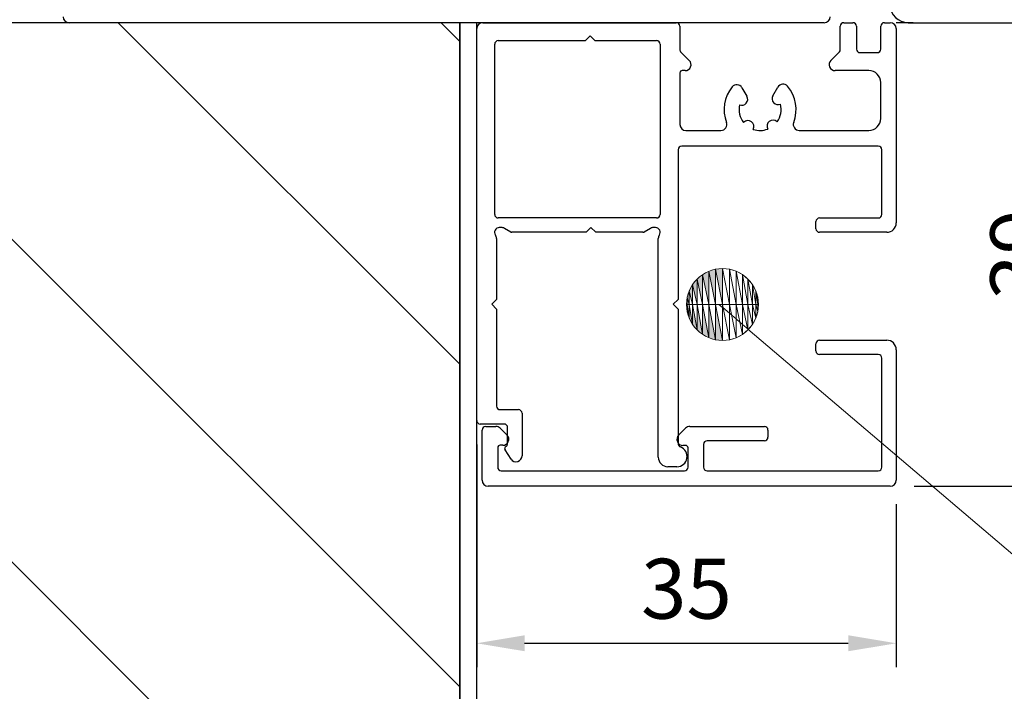
# Model space of a CAD drawing. Units: millimetres. Extents: x 4055 to 8095, y -1550 to -290.
# Drawn here: x 7237 to 7319, y -866 to -810 of the extents above; entities that cross this region are included whole.
import ezdxf

# ---------------------------------------------------------------- set-up
doc = ezdxf.new("R2010")
doc.units = ezdxf.units.MM
for name, color, linetype, lineweight in [('A_0_200', 7, 'Continuous', 15), ('Constructie', 253, 'Continuous', 25), ('maatlijn', 5, 'Continuous', 9), ('W_HATCH', 7, 'Continuous', 13)]:
    doc.layers.add(name, color=color, linetype=linetype, lineweight=lineweight)
doc.layers.add('raam', color=7, linetype='Continuous')
doc.styles.add('HAROL', font='arial.ttf')
doc.dimstyles.new('2', dxfattribs={"dimscale": 2, "dimtxt": 2.5, "dimasz": 2, "dimexe": 1, "dimexo": 1, "dimgap": 1, "dimtad": 1, "dimdec": 3, "dimdsep": 46, "dimtxsty": 'HAROL', "dimcen": 0, "dimclrd": 256, "dimclre": 256, "dimclrt": 256, "dimadec": 0, "dimazin": 0, "dimtfac": 0.5, "dimtdec": 3, "dimtofl": 0, "dimtmove": 0, "dimatfit": 0, "dimfxl": 1, "dimtolj": 1, "dimarcsym": 0})

# ---------------------------------------------------------------- blocks, each defined once
blk = doc.blocks.new('alu raam')
at = {"layer": 'raam'}
for p, q in [((3899.923, 266.906), (3899.923, 329.906)), ((3899.921, 259.904), (3899.921, 228.904))]:
    blk.add_line(p, q, dxfattribs=at)
for centre, radius, start, end in [((3900.423, 329.906), 0.5, 90, 180), ((3900.423, 266.906), 0.5, 180, 270), ((3901.421, 259.904), 1.5, 90, 180)]:
    blk.add_arc(centre, radius, start, end, dxfattribs=at)
blk = doc.blocks.new('geleider')
at = {"color": 7, "linetype": 'Continuous', "lineweight": 25}
for p, q in [((0.5, 0), (16.653, 0)), ((30.627, 0), (31.375, 0)), ((0, -33.2), (0, -0.5)), ((16.953, -0.3), (16.953, -2.283)), ((30.327, -2.283), (30.327, -0.3)), ((31.675, -0.3), (31.675, -2.202)), ((33.705, -2.202), (33.705, -0.3)), ((34.005, 0), (34.5, 0)), ((35, -0.5), (35, -16.7)), ((1.8, -1.5), (9.065, -1.5)), ((9.065, -1.5), (9.465, -1.1)), ((9.465, -1.1), (9.865, -1.5)), ((9.865, -1.5), (15, -1.5)), ((1.5, -16), (1.5, -1.8)), ((15.3, -1.8), (15.3, -16)), ((17.012, -2.425), (17.734, -3.146)), ((29.546, -3.146), (30.268, -2.425)), ((31.975, -2.502), (33.405, -2.502)), ((17.38, -4), (17.153, -4)), ((32.7, -4), (29.9, -4)), ((16.953, -4.2), (16.953, -8.5)), ((22.13, -5.427), (22.545, -6.146)), ((24.705, -6.095), (25.115, -5.384)), ((33.7, -8), (33.7, -5)), ((17.453, -9), (20.371, -9)), ((26.909, -9), (32.7, -9)), ((16.8, -10.6), (16.8, -23.1)), ((33.5, -10.3), (17.1, -10.3)), ((33.8, -16), (33.8, -10.6)), ((15, -16.3), (1.8, -16.3)), ((28.6, -16.3), (33.5, -16.3)), ((2.06, -17.1), (1.887, -17.1)), ((2.84, -17.473), (2.31, -17.167)), ((9.528, -17.1), (9.128, -17.5)), ((9.928, -17.5), (9.528, -17.1)), ((14.49, -17.167), (13.96, -17.473)), ((14.913, -17.1), (14.74, -17.1)), ((28.3, -17.2), (28.3, -16.6)), ((1.65, -18.017), (1.65, -23.1)), ((9.128, -17.5), (2.94, -17.5)), ((13.86, -17.5), (9.928, -17.5)), ((15.15, -36.26), (15.15, -18.017)), ((34.2, -17.5), (28.6, -17.5)), ((1.65, -23.1), (1.25, -23.5)), ((1.25, -23.5), (1.65, -23.9)), ((16.8, -23.1), (16.4, -23.5)), ((16.4, -23.5), (16.8, -23.9)), ((1.65, -23.9), (1.65, -32)), ((16.8, -23.9), (16.8, -35.132)), ((28.3, -27.4), (28.3, -26.8)), ((28.6, -26.5), (34.2, -26.5)), ((33.5, -27.7), (28.6, -27.7)), ((35, -27.3), (35, -38.2)), ((33.8, -37.1), (33.8, -28)), ((1.95, -32.3), (3.48, -32.3)), ((3.78, -32.6), (3.78, -36.145)), ((2.28, -33.5), (0.3, -33.5)), ((0.45, -38.2), (0.45, -34)), ((0.75, -33.7), (1.601, -33.7)), ((1.955, -33.846), (2.53, -34.422)), ((2.58, -35.183), (2.58, -33.8)), ((16.846, -34.427), (17.427, -33.846)), ((17.78, -33.7), (23.997, -33.7)), ((24.297, -34), (24.297, -34.6)), ((2.177, -35.275), (1.95, -35.275)), ((17.427, -35.28), (17.2, -35.28)), ((18.927, -35.2), (18.927, -37.1)), ((23.997, -34.9), (19.227, -34.9)), ((1.75, -35.475), (1.75, -37.1)), ((2.863, -36.421), (2.363, -35.665)), ((2.453, -35.37), (2.457, -35.368)), ((17.627, -37.1), (17.627, -35.48)), ((2.05, -37.4), (17.327, -37.4)), ((16.7, -37.06), (15.95, -37.06)), ((19.227, -37.4), (33.5, -37.4)), ((34.5, -38.7), (0.95, -38.7))]:
    blk.add_line(p, q, dxfattribs=at)
for centre, radius, start, end in [((0.5, -0.5), 0.5, 90, 180), ((16.653, -0.3), 0.3, 0, 90), ((30.627, -0.3), 0.3, 90, 180), ((31.375, -0.3), 0.3, 0, 90), ((34.005, -0.3), 0.3, 90, 180), ((34.5, -0.5), 0.5, 0, 90), ((1.8, -1.8), 0.3, 90, 180), ((15, -1.8), 0.3, 0, 90), ((17.153, -2.283), 0.2, 180, 225), ((30.127, -2.283), 0.2, 315, 0), ((31.975, -2.202), 0.3, 180, 270), ((33.405, -2.202), 0.3, 270, 0), ((17.38, -3.5), 0.5, 270, 45), ((29.9, -3.5), 0.5, 135, 270), ((17.153, -4.2), 0.2, 90, 180), ((32.7, -5), 1, 0, 90), ((23.64, -7.25), 3, 141.00421, 200.92483), ((21.697, -5.677), 0.5, 30, 141.00421), ((25.548, -5.634), 0.5, 40.25753, 150), ((23.64, -7.25), 3, 339.07517, 40.25753), ((22.112, -6.396), 0.5, 249.01384, 30), ((25.138, -6.345), 0.5, 150, 292.93396), ((23.64, -7.25), 1.75, 167.22705, 218.17451), ((23.64, -7.25), 1.75, 324.14838, 14.72074), ((22.626, -8.676), 0.5, 332.81414, 136.38772), ((24.711, -8.634), 0.5, 45.93517, 209.50875), ((32.7, -8), 1, 270, 0), ((17.453, -8.5), 0.5, 180, 270), ((20.371, -8.5), 0.5, 270, 20.92483), ((23.64, -7.25), 1.75, 251.02735, 291.29554), ((26.909, -8.5), 0.5, 159.07517, 270), ((17.1, -10.6), 0.3, 90, 180), ((33.5, -10.6), 0.3, 0, 90), ((1.8, -16), 0.3, 180, 270), ((15, -16), 0.3, 270, 0), ((28.6, -16.6), 0.3, 90, 180), ((33.5, -16), 0.3, 270, 0), ((1.887, -17.5), 0.4, 90, 215.01375), ((2.06, -17.6), 0.5, 60, 90), ((14.74, -17.6), 0.5, 90, 120), ((14.913, -17.5), 0.4, 324.98625, 90), ((28.6, -17.2), 0.3, 180, 270), ((34.2, -16.7), 0.8, 270, 0), ((1.15, -18.017), 0.5, 0, 35.01375), ((2.94, -17.3), 0.2, 240, 270), ((13.86, -17.3), 0.2, 270, 300), ((15.65, -18.017), 0.5, 144.98625, 180), ((28.6, -26.8), 0.3, 90, 180), ((34.2, -27.3), 0.8, 0, 90), ((28.6, -27.4), 0.3, 180, 270), ((33.5, -28), 0.3, 0, 90), ((1.95, -32), 0.3, 180, 270), ((3.48, -32.6), 0.3, 0, 90), ((0.3, -33.2), 0.3, 180, 270), ((2.28, -33.8), 0.3, 0, 90), ((0.75, -34), 0.3, 90, 180), ((1.601, -34.2), 0.5, 45, 90), ((2.177, -34.775), 0.5, 270, 45), ((17.2, -34.78), 0.5, 135, 270), ((17.78, -34.2), 0.5, 90, 135), ((23.997, -34), 0.3, 0, 90), ((1.95, -35.475), 0.2, 90, 180), ((2.38, -35.183), 0.2, 292.67531, 0), ((17.1, -35.132), 0.3, 180, 249.64559), ((17.427, -35.48), 0.2, 0, 90), ((19.227, -35.2), 0.3, 90, 180), ((23.997, -34.6), 0.3, 270, 0), ((2.53, -35.554), 0.2, 112.67531, 213.46378), ((16.7, -36.21), 0.85, 270, 69.64559), ((3.28, -36.145), 0.5, 213.46378, 0), ((15.95, -36.26), 0.8, 180, 270), ((2.05, -37.1), 0.3, 180, 270), ((17.327, -37.1), 0.3, 270, 0), ((19.227, -37.1), 0.3, 180, 270), ((33.5, -37.1), 0.3, 270, 0), ((0.95, -38.2), 0.5, 180, 270), ((34.5, -38.2), 0.5, 270, 0)]:
    blk.add_arc(centre, radius, start, end, dxfattribs=at)
at = {"layer": 'Constructie'}
blk.add_lwpolyline([(36.4, 0), (35, 0)], dxfattribs=at)
blk = doc.blocks.new('*D471')
at = {"layer": 'Defpoints', "color": 0}
for p in [(7309.651, -810.623), (7309.651, -849.323), (7325.051, -849.323)]:
    blk.add_point(p, dxfattribs=at)
at = {"layer": 'maatlijn', "lineweight": -2}
for p, q in [((7311.651, -810.623), (7327.051, -810.623)), ((7325.051, -814.623), (7325.051, -845.323)), ((7311.651, -849.323), (7327.051, -849.323))]:
    blk.add_line(p, q, dxfattribs=at)
at = {"layer": 'maatlijn'}
for points in [[(7325.717, -814.623), (7324.384, -814.623), (7325.051, -810.623)], [(7324.384, -845.323), (7325.717, -845.323), (7325.051, -849.323)]]:
    blk.add_solid(points, dxfattribs=at)
at = {"layer": 'maatlijn', "insert": (7320.498, -829.973), "char_height": 5, "attachment_point": 5, "rotation": 90, "style": 'HAROL'}
blk.add_mtext('\\A1;39', dxfattribs=at)
blk = doc.blocks.new('*D472')
at = {"layer": 'Defpoints', "color": 0}
for p in [(7275.151, -843.823), (7310.151, -848.823), (7310.151, -862.423)]:
    blk.add_point(p, dxfattribs=at)
at = {"layer": 'maatlijn', "lineweight": -2}
for p, q in [((7275.151, -845.823), (7275.151, -864.423)), ((7310.151, -850.823), (7310.151, -864.423)), ((7279.151, -862.423), (7306.151, -862.423))]:
    blk.add_line(p, q, dxfattribs=at)
at = {"layer": 'maatlijn'}
for points in [[(7279.151, -861.756), (7279.151, -863.089), (7275.151, -862.423)], [(7306.151, -863.089), (7306.151, -861.756), (7310.151, -862.423)]]:
    blk.add_solid(points, dxfattribs=at)
at = {"layer": 'maatlijn', "insert": (7292.651, -857.87), "char_height": 5, "attachment_point": 5, "style": 'HAROL'}
blk.add_mtext('\\A1;35', dxfattribs=at)

msp = doc.modelspace()

# ---------------------------------------------------------------- hatches: boundary and pattern name
at = {"layer": 'W_HATCH'}
h = msp.add_hatch(dxfattribs=at)
h.set_pattern_fill('ANSI31', color=251, scale=6, angle=180, style=0)
h.set_pattern_definition([(135, (15405.872, 0), (13.470384, 13.470384), [])])
h.paths.add_polyline_path([(7273.7506, -810.6226), (7273.7506, -910.6226), (7127.6999, -910.6226), (7127.6999, -810.6226)])

# ---------------------------------------------------------------- linework, layer by layer
at = {"color": 1}
for p, q in [((7275.1506, -810.6226), (7127.6999, -810.6226)), ((7273.7506, -910.6226), (7273.7506, -810.6226))]:
    msp.add_line(p, q, dxfattribs=at)
at = {"layer": 'Constructie'}
msp.add_lwpolyline([(7273.7506, -810.6226), (7273.7506, -947.4793), (7275.1506, -947.4793), (7275.1506, -810.6226)], dxfattribs=at)
at = {"layer": 'maatlijn', "color": 5}
msp.add_circle((7295.6538, -834.1469), 3, dxfattribs=at)
msp.add_solid([(7293.5325, -836.2682), (7293.5325, -834.1469), (7293.9871, -836.6413)], dxfattribs=at)

# ---------------------------------------------------------------- block references
at = {"layer": 'raam', "rotation": 90.00000000000001}
msp.add_blockref('alu raam', (7571.0492, -4710.5454), dxfattribs=at)

# ---------------------------------------------------------------- dimensions: what is measured, and where the dimension line sits
at = {"layer": 'maatlijn', "color": 251}
dim = msp.add_linear_dim(base=(7325.0506, -849.3226), p1=(7309.6506, -810.6226), p2=(7309.6506, -849.3226), angle=90, dimstyle='2', override={"dimdec": 0}, dxfattribs=at)
dim.commit()
dim.dimension.update_dxf_attribs({"geometry": '*D471', "text_midpoint": (7320.4981, -829.9726)})
dim = msp.add_linear_dim(base=(7310.1506, -862.4226), p1=(7275.1506, -843.8226), p2=(7310.1506, -848.8226), dimstyle='2', override={"dimdec": 0}, dxfattribs=at)
dim.commit()
dim.dimension.update_dxf_attribs({"geometry": '*D472', "text_midpoint": (7292.6506, -857.8701)})

# ---------------------------------------------------------------- next in the draw order: wipeouts: each hides what was drawn before it
at = {"color": 5}
for points in [[(7292.7114, -834.7322), (7292.6538, -834.1469), (7292.7114, -834.1469)], [(7293.9871, -836.6413), (7293.5325, -834.1469), (7293.9871, -834.1469)], [(7295.6538, -837.1469), (7295.6538, -834.1469), (7296.2391, -837.0892)]]:
    msp.add_wipeout(points, dxfattribs=at).dxf.layer = 'maatlijn'

# ---------------------------------------------------------------- next in the draw order: linework, layer by layer
at = {"layer": 'maatlijn', "color": 5}
for points in [[(7292.7114, -834.1469), (7292.6538, -834.1469), (7292.7114, -833.5616)], [(7292.7114, -834.7322), (7292.7114, -834.1469), (7292.8822, -835.2949)], [(7293.9871, -836.6413), (7293.9871, -834.1469), (7294.5058, -836.9185)]]:
    msp.add_solid(points, dxfattribs=at)
for points in [[(7292.7114, -834.7322), (7292.6538, -834.1469), (7292.7114, -834.1469)], [(7293.9871, -836.6413), (7293.5325, -834.1469), (7293.9871, -834.1469)], [(7295.6538, -837.1469), (7295.6538, -834.1469), (7296.2391, -837.0892)]]:
    msp.add_3dface(points, dxfattribs=at)

# ---------------------------------------------------------------- next in the draw order: wipeouts: each hides what was drawn before it
at = {"color": 5}
for points in [[(7292.8822, -835.2949), (7292.7114, -834.1469), (7292.8822, -834.1469)], [(7294.5058, -836.9185), (7293.9871, -834.1469), (7294.5058, -834.1469)], [(7296.2391, -837.0892), (7295.6538, -834.1469), (7296.2391, -834.1469)]]:
    msp.add_wipeout(points, dxfattribs=at).dxf.layer = 'maatlijn'

# ---------------------------------------------------------------- next in the draw order: linework, layer by layer
at = {"layer": 'maatlijn', "color": 5}
msp.add_solid([(7294.5058, -836.9185), (7294.5058, -834.1469), (7295.0685, -837.0892)], dxfattribs=at)
for points in [[(7292.8822, -835.2949), (7292.7114, -834.1469), (7292.8822, -834.1469)], [(7294.5058, -836.9185), (7293.9871, -834.1469), (7294.5058, -834.1469)], [(7296.2391, -837.0892), (7295.6538, -834.1469), (7296.2391, -834.1469)]]:
    msp.add_3dface(points, dxfattribs=at)

# ---------------------------------------------------------------- next in the draw order: wipeouts: each hides what was drawn before it
at = {"color": 5}
for points in [[(7295.6538, -834.1469), (7295.6538, -831.1469), (7296.2391, -834.1469)], [(7292.7114, -834.1469), (7292.7114, -833.5616), (7292.8822, -834.1469)], [(7295.0685, -837.0892), (7294.5058, -834.1469), (7295.0685, -834.1469)]]:
    msp.add_wipeout(points, dxfattribs=at).dxf.layer = 'maatlijn'

# ---------------------------------------------------------------- next in the draw order: linework, layer by layer
at = {"layer": 'maatlijn', "color": 5}
for points in [[(7292.8822, -834.1469), (7292.7114, -833.5616), (7292.8822, -832.9988)], [(7292.8822, -835.2949), (7292.8822, -834.1469), (7293.1594, -835.8136)]]:
    msp.add_solid(points, dxfattribs=at)
for points in [[(7295.6538, -834.1469), (7295.6538, -831.1469), (7296.2391, -834.1469)], [(7292.7114, -834.1469), (7292.7114, -833.5616), (7292.8822, -834.1469)], [(7295.0685, -837.0892), (7294.5058, -834.1469), (7295.0685, -834.1469)]]:
    msp.add_3dface(points, dxfattribs=at)

# ---------------------------------------------------------------- next in the draw order: wipeouts: each hides what was drawn before it
at = {"color": 5}
for points in [[(7296.2391, -834.1469), (7295.6538, -831.1469), (7296.2391, -831.2045)], [(7293.1594, -835.8136), (7292.8822, -834.1469), (7293.1594, -834.1469)]]:
    msp.add_wipeout(points, dxfattribs=at).dxf.layer = 'maatlijn'

# ---------------------------------------------------------------- next in the draw order: linework, layer by layer
at = {"layer": 'maatlijn', "color": 5}
msp.add_solid([(7295.0685, -837.0892), (7295.0685, -834.1469), (7295.6538, -837.1469)], dxfattribs=at)
for points in [[(7296.2391, -834.1469), (7295.6538, -831.1469), (7296.2391, -831.2045)], [(7293.1594, -835.8136), (7292.8822, -834.1469), (7293.1594, -834.1469)]]:
    msp.add_3dface(points, dxfattribs=at)

# ---------------------------------------------------------------- next in the draw order: wipeouts: each hides what was drawn before it
at = {"color": 5}
for points in [[(7292.8822, -834.1469), (7292.8822, -832.9988), (7293.1594, -834.1469)], [(7295.6538, -837.1469), (7295.0685, -834.1469), (7295.6538, -834.1469)], [(7296.2391, -837.0892), (7296.2391, -834.1469), (7296.8019, -836.9185)]]:
    msp.add_wipeout(points, dxfattribs=at).dxf.layer = 'maatlijn'

# ---------------------------------------------------------------- next in the draw order: linework, layer by layer
at = {"layer": 'maatlijn', "color": 5}
for points in [[(7293.1594, -834.1469), (7292.8822, -832.9988), (7293.1594, -832.4802)], [(7293.1594, -835.8136), (7293.1594, -834.1469), (7293.5325, -836.2682)]]:
    msp.add_solid(points, dxfattribs=at)
for points in [[(7292.8822, -834.1469), (7292.8822, -832.9988), (7293.1594, -834.1469)], [(7295.6538, -837.1469), (7295.0685, -834.1469), (7295.6538, -834.1469)], [(7296.2391, -837.0892), (7296.2391, -834.1469), (7296.8019, -836.9185)]]:
    msp.add_3dface(points, dxfattribs=at)

# ---------------------------------------------------------------- next in the draw order: wipeouts: each hides what was drawn before it
at = {"color": 5}
for points in [[(7293.5325, -836.2682), (7293.1594, -834.1469), (7293.5325, -834.1469)], [(7296.8019, -836.9185), (7296.2391, -834.1469), (7296.8019, -834.1469)]]:
    msp.add_wipeout(points, dxfattribs=at).dxf.layer = 'maatlijn'

# ---------------------------------------------------------------- next in the draw order: linework, layer by layer
at = {"layer": 'maatlijn', "color": 5}
for points in [[(7293.5325, -836.2682), (7293.1594, -834.1469), (7293.5325, -834.1469)], [(7296.8019, -836.9185), (7296.2391, -834.1469), (7296.8019, -834.1469)]]:
    msp.add_3dface(points, dxfattribs=at)

# ---------------------------------------------------------------- next in the draw order: wipeouts: each hides what was drawn before it
at = {"color": 5}
for points in [[(7293.1594, -834.1469), (7293.1594, -832.4802), (7293.5325, -834.1469)], [(7296.8019, -836.9185), (7296.8019, -834.1469), (7297.3205, -836.6413)]]:
    msp.add_wipeout(points, dxfattribs=at).dxf.layer = 'maatlijn'

# ---------------------------------------------------------------- next in the draw order: linework, layer by layer
at = {"layer": 'maatlijn', "color": 5}
msp.add_solid([(7293.5325, -834.1469), (7293.1594, -832.4802), (7293.5325, -832.0256)], dxfattribs=at)
for points in [[(7293.1594, -834.1469), (7293.1594, -832.4802), (7293.5325, -834.1469)], [(7296.8019, -836.9185), (7296.8019, -834.1469), (7297.3205, -836.6413)]]:
    msp.add_3dface(points, dxfattribs=at)

# ---------------------------------------------------------------- next in the draw order: wipeouts: each hides what was drawn before it
at = {"color": 5}
for points in [[(7293.5325, -834.1469), (7293.5325, -832.0256), (7293.9871, -834.1469)], [(7297.3205, -836.6413), (7296.8019, -834.1469), (7297.3205, -834.1469)]]:
    msp.add_wipeout(points, dxfattribs=at).dxf.layer = 'maatlijn'

# ---------------------------------------------------------------- next in the draw order: linework, layer by layer
at = {"layer": 'maatlijn', "color": 5}
msp.add_solid([(7293.9871, -834.1469), (7293.5325, -832.0256), (7293.9871, -831.6525)], dxfattribs=at)
for points in [[(7293.5325, -834.1469), (7293.5325, -832.0256), (7293.9871, -834.1469)], [(7297.3205, -836.6413), (7296.8019, -834.1469), (7297.3205, -834.1469)]]:
    msp.add_3dface(points, dxfattribs=at)

# ---------------------------------------------------------------- next in the draw order: wipeouts: each hides what was drawn before it
at = {"color": 5}
for points in [[(7293.9871, -834.1469), (7293.9871, -831.6525), (7294.5058, -834.1469)], [(7296.2391, -834.1469), (7296.2391, -831.2045), (7296.8019, -834.1469)], [(7297.3205, -836.6413), (7297.3205, -834.1469), (7297.7751, -836.2682)]]:
    msp.add_wipeout(points, dxfattribs=at).dxf.layer = 'maatlijn'

# ---------------------------------------------------------------- next in the draw order: linework, layer by layer
at = {"layer": 'maatlijn', "color": 5}
msp.add_solid([(7294.5058, -834.1469), (7293.9871, -831.6525), (7294.5058, -831.3752)], dxfattribs=at)
for points in [[(7293.9871, -834.1469), (7293.9871, -831.6525), (7294.5058, -834.1469)], [(7296.2391, -834.1469), (7296.2391, -831.2045), (7296.8019, -834.1469)], [(7297.3205, -836.6413), (7297.3205, -834.1469), (7297.7751, -836.2682)]]:
    msp.add_3dface(points, dxfattribs=at)

# ---------------------------------------------------------------- next in the draw order: wipeouts: each hides what was drawn before it
at = {"color": 5}
for points in [[(7294.5058, -834.1469), (7294.5058, -831.3752), (7295.0685, -834.1469)], [(7296.8019, -834.1469), (7296.2391, -831.2045), (7296.8019, -831.3752)]]:
    msp.add_wipeout(points, dxfattribs=at).dxf.layer = 'maatlijn'

# ---------------------------------------------------------------- next in the draw order: linework, layer by layer
at = {"layer": 'maatlijn', "color": 5}
msp.add_solid([(7295.0685, -834.1469), (7294.5058, -831.3752), (7295.0685, -831.2045)], dxfattribs=at)
for points in [[(7294.5058, -834.1469), (7294.5058, -831.3752), (7295.0685, -834.1469)], [(7296.8019, -834.1469), (7296.2391, -831.2045), (7296.8019, -831.3752)]]:
    msp.add_3dface(points, dxfattribs=at)

# ---------------------------------------------------------------- next in the draw order: wipeouts: each hides what was drawn before it
at = {"color": 5}
for points in [[(7295.0685, -834.1469), (7295.0685, -831.2045), (7295.6538, -834.1469)], [(7296.8019, -834.1469), (7296.8019, -831.3752), (7297.3205, -834.1469)]]:
    msp.add_wipeout(points, dxfattribs=at).dxf.layer = 'maatlijn'

# ---------------------------------------------------------------- next in the draw order: linework, layer by layer
at = {"layer": 'maatlijn', "color": 5}
msp.add_solid([(7295.6538, -834.1469), (7295.0685, -831.2045), (7295.6538, -831.1469)], dxfattribs=at)
for points in [[(7295.0685, -834.1469), (7295.0685, -831.2045), (7295.6538, -834.1469)], [(7296.8019, -834.1469), (7296.8019, -831.3752), (7297.3205, -834.1469)]]:
    msp.add_3dface(points, dxfattribs=at)

# ---------------------------------------------------------------- next in the draw order: wipeouts: each hides what was drawn before it
at = {"color": 5}
msp.add_wipeout([(7297.3205, -834.1469), (7296.8019, -831.3752), (7297.3205, -831.6525)], dxfattribs=at).dxf.layer = 'maatlijn'

# ---------------------------------------------------------------- next in the draw order: linework, layer by layer
at = {"layer": 'maatlijn', "color": 5}
msp.add_3dface([(7297.3205, -834.1469), (7296.8019, -831.3752), (7297.3205, -831.6525)], dxfattribs=at)

# ---------------------------------------------------------------- next in the draw order: wipeouts: each hides what was drawn before it
at = {"color": 5}
msp.add_wipeout([(7297.3205, -834.1469), (7297.3205, -831.6525), (7297.7751, -834.1469)], dxfattribs=at).dxf.layer = 'maatlijn'

# ---------------------------------------------------------------- next in the draw order: linework, layer by layer
at = {"layer": 'maatlijn', "color": 5}
msp.add_3dface([(7297.3205, -834.1469), (7297.3205, -831.6525), (7297.7751, -834.1469)], dxfattribs=at)

# ---------------------------------------------------------------- next in the draw order: wipeouts: each hides what was drawn before it
at = {"color": 5}
msp.add_wipeout([(7297.7751, -834.1469), (7297.3205, -831.6525), (7297.7751, -832.0256)], dxfattribs=at).dxf.layer = 'maatlijn'

# ---------------------------------------------------------------- next in the draw order: linework, layer by layer
at = {"layer": 'maatlijn', "color": 5}
msp.add_3dface([(7297.7751, -834.1469), (7297.3205, -831.6525), (7297.7751, -832.0256)], dxfattribs=at)

# ---------------------------------------------------------------- next in the draw order: wipeouts: each hides what was drawn before it
at = {"color": 5}
msp.add_wipeout([(7297.7751, -834.1469), (7297.7751, -832.0256), (7298.1482, -834.1469)], dxfattribs=at).dxf.layer = 'maatlijn'

# ---------------------------------------------------------------- next in the draw order: linework, layer by layer
at = {"layer": 'maatlijn', "color": 5}
msp.add_3dface([(7297.7751, -834.1469), (7297.7751, -832.0256), (7298.1482, -834.1469)], dxfattribs=at)

# ---------------------------------------------------------------- next in the draw order: wipeouts: each hides what was drawn before it
at = {"color": 5}
msp.add_wipeout([(7298.1482, -834.1469), (7297.7751, -832.0256), (7298.1482, -832.4802)], dxfattribs=at).dxf.layer = 'maatlijn'

# ---------------------------------------------------------------- next in the draw order: linework, layer by layer
at = {"layer": 'maatlijn', "color": 5}
msp.add_3dface([(7298.1482, -834.1469), (7297.7751, -832.0256), (7298.1482, -832.4802)], dxfattribs=at)

# ---------------------------------------------------------------- next in the draw order: wipeouts: each hides what was drawn before it
at = {"color": 5}
msp.add_wipeout([(7298.1482, -834.1469), (7298.1482, -832.4802), (7298.4254, -834.1469)], dxfattribs=at).dxf.layer = 'maatlijn'

# ---------------------------------------------------------------- next in the draw order: linework, layer by layer
at = {"layer": 'maatlijn', "color": 5}
msp.add_3dface([(7298.1482, -834.1469), (7298.1482, -832.4802), (7298.4254, -834.1469)], dxfattribs=at)

# ---------------------------------------------------------------- next in the draw order: wipeouts: each hides what was drawn before it
at = {"color": 5}
msp.add_wipeout([(7298.4254, -834.1469), (7298.1482, -832.4802), (7298.4254, -832.9988)], dxfattribs=at).dxf.layer = 'maatlijn'

# ---------------------------------------------------------------- next in the draw order: linework, layer by layer
at = {"layer": 'maatlijn', "color": 5}
msp.add_3dface([(7298.4254, -834.1469), (7298.1482, -832.4802), (7298.4254, -832.9988)], dxfattribs=at)

# ---------------------------------------------------------------- next in the draw order: wipeouts: each hides what was drawn before it
at = {"color": 5}
msp.add_wipeout([(7297.7751, -836.2682), (7297.7751, -834.1469), (7298.1482, -835.8136)], dxfattribs=at).dxf.layer = 'maatlijn'

# ---------------------------------------------------------------- next in the draw order: linework, layer by layer
at = {"layer": 'maatlijn', "color": 5}
msp.add_3dface([(7297.7751, -836.2682), (7297.7751, -834.1469), (7298.1482, -835.8136)], dxfattribs=at)

# ---------------------------------------------------------------- next in the draw order: wipeouts: each hides what was drawn before it
at = {"color": 5}
msp.add_wipeout([(7298.1482, -835.8136), (7297.7751, -834.1469), (7298.1482, -834.1469)], dxfattribs=at).dxf.layer = 'maatlijn'

# ---------------------------------------------------------------- next in the draw order: linework, layer by layer
at = {"layer": 'maatlijn', "color": 5}
msp.add_3dface([(7298.1482, -835.8136), (7297.7751, -834.1469), (7298.1482, -834.1469)], dxfattribs=at)

# ---------------------------------------------------------------- next in the draw order: wipeouts: each hides what was drawn before it
at = {"color": 5}
msp.add_wipeout([(7297.7751, -836.2682), (7297.3205, -834.1469), (7297.7751, -834.1469)], dxfattribs=at).dxf.layer = 'maatlijn'

# ---------------------------------------------------------------- next in the draw order: linework, layer by layer
at = {"layer": 'maatlijn', "color": 5}
msp.add_3dface([(7297.7751, -836.2682), (7297.3205, -834.1469), (7297.7751, -834.1469)], dxfattribs=at)

# ---------------------------------------------------------------- next in the draw order: wipeouts: each hides what was drawn before it
at = {"color": 5}
msp.add_wipeout([(7298.1482, -835.8136), (7298.1482, -834.1469), (7298.4254, -835.2949)], dxfattribs=at).dxf.layer = 'maatlijn'

# ---------------------------------------------------------------- next in the draw order: linework, layer by layer
at = {"layer": 'maatlijn', "color": 5}
msp.add_3dface([(7298.1482, -835.8136), (7298.1482, -834.1469), (7298.4254, -835.2949)], dxfattribs=at)

# ---------------------------------------------------------------- next in the draw order: wipeouts: each hides what was drawn before it
at = {"color": 5}
msp.add_wipeout([(7298.4254, -835.2949), (7298.1482, -834.1469), (7298.4254, -834.1469)], dxfattribs=at).dxf.layer = 'maatlijn'

# ---------------------------------------------------------------- next in the draw order: linework, layer by layer
at = {"layer": 'maatlijn', "color": 5}
msp.add_3dface([(7298.4254, -835.2949), (7298.1482, -834.1469), (7298.4254, -834.1469)], dxfattribs=at)

# ---------------------------------------------------------------- next in the draw order: wipeouts: each hides what was drawn before it
at = {"color": 5}
msp.add_wipeout([(7298.4254, -835.2949), (7298.4254, -834.1469), (7298.5962, -834.7322)], dxfattribs=at).dxf.layer = 'maatlijn'

# ---------------------------------------------------------------- next in the draw order: linework, layer by layer
at = {"layer": 'maatlijn', "color": 5}
msp.add_3dface([(7298.4254, -835.2949), (7298.4254, -834.1469), (7298.5962, -834.7322)], dxfattribs=at)

# ---------------------------------------------------------------- next in the draw order: wipeouts: each hides what was drawn before it
at = {"color": 5}
msp.add_wipeout([(7298.5962, -834.7322), (7298.4254, -834.1469), (7298.5962, -834.1469)], dxfattribs=at).dxf.layer = 'maatlijn'

# ---------------------------------------------------------------- next in the draw order: linework, layer by layer
at = {"layer": 'maatlijn', "color": 5}
msp.add_3dface([(7298.5962, -834.7322), (7298.4254, -834.1469), (7298.5962, -834.1469)], dxfattribs=at)

# ---------------------------------------------------------------- next in the draw order: wipeouts: each hides what was drawn before it
at = {"color": 5}
msp.add_wipeout([(7298.4254, -834.1469), (7298.4254, -832.9988), (7298.5962, -834.1469)], dxfattribs=at).dxf.layer = 'maatlijn'

# ---------------------------------------------------------------- next in the draw order: linework, layer by layer
at = {"layer": 'maatlijn', "color": 5}
msp.add_3dface([(7298.4254, -834.1469), (7298.4254, -832.9988), (7298.5962, -834.1469)], dxfattribs=at)

# ---------------------------------------------------------------- next in the draw order: wipeouts: each hides what was drawn before it
at = {"color": 5}
msp.add_wipeout([(7298.5962, -834.1469), (7298.4254, -832.9988), (7298.5962, -833.5616)], dxfattribs=at).dxf.layer = 'maatlijn'

# ---------------------------------------------------------------- next in the draw order: linework, layer by layer
at = {"layer": 'maatlijn', "color": 5}
msp.add_3dface([(7298.5962, -834.1469), (7298.4254, -832.9988), (7298.5962, -833.5616)], dxfattribs=at)

# ---------------------------------------------------------------- next in the draw order: wipeouts: each hides what was drawn before it
at = {"color": 5}
msp.add_wipeout([(7298.5962, -834.7322), (7298.5962, -834.1469), (7298.6538, -834.1469)], dxfattribs=at).dxf.layer = 'maatlijn'

# ---------------------------------------------------------------- next in the draw order: linework, layer by layer
at = {"layer": 'maatlijn', "color": 5}
msp.add_3dface([(7298.5962, -834.7322), (7298.5962, -834.1469), (7298.6538, -834.1469)], dxfattribs=at)

# ---------------------------------------------------------------- next in the draw order: wipeouts: each hides what was drawn before it
at = {"color": 5}
msp.add_wipeout([(7298.5962, -834.1469), (7298.5962, -833.5616), (7298.6538, -834.1469)], dxfattribs=at).dxf.layer = 'maatlijn'

# ---------------------------------------------------------------- next in the draw order: linework, layer by layer
at = {"layer": 'maatlijn', "color": 5}
msp.add_line((7295.3612, -834.1469), (7323.2087, -857.8668), dxfattribs=at)
msp.add_3dface([(7298.5962, -834.1469), (7298.5962, -833.5616), (7298.6538, -834.1469)], dxfattribs=at)

# ---------------------------------------------------------------- next in the draw order: block references
at = {"layer": 'A_0_200', "color": 251}
msp.add_blockref('geleider', (7275.1506, -810.6226), dxfattribs=at)

doc.saveas('drawing.dxf')
